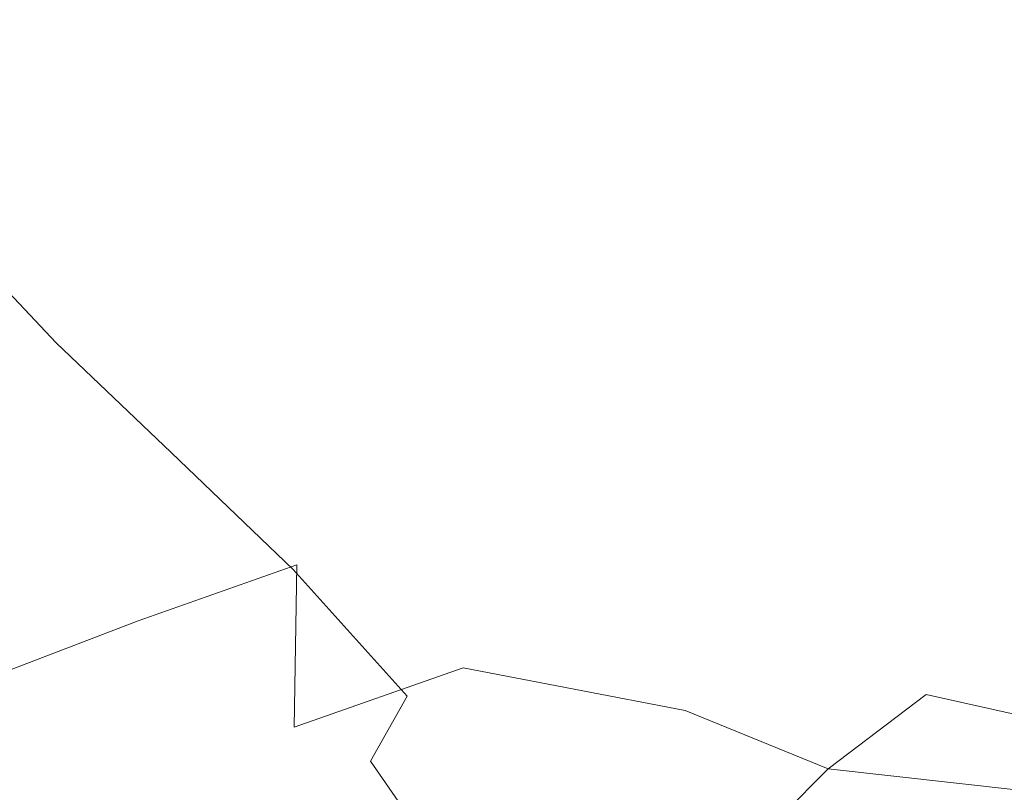
# Model space of a CAD drawing. Extents: x -1007 to 593, y -741 to 208.
# Drawn here: x -240 to -229, y -493 to -484 of the extents above; entities that cross this region are included whole.
import ezdxf

# ---------------------------------------------------------------- set-up
doc = ezdxf.new("R2010")
doc.units = 0
doc.header["$LTSCALE"] = 500
doc.header["$MEASUREMENT"] = 0
doc.layers.add('EXC-KOREK', color=7, linetype='Continuous')
doc.layers.add('EXC-WANNA', color=7, linetype='Continuous')

msp = doc.modelspace()

# ---------------------------------------------------------------- linework, layer by layer
at = {"layer": 'EXC-KOREK', "lineweight": 0}
for points, invisible_edges in [([(-232.215, -484.744, 359.404), (-232.265, -483.22, 360.165), (-231.493, -482.523, 359.815), (-232.215, -484.744, 359.404)], 15), ([(-231.493, -482.523, 359.815), (-231.257, -484.009, 358.921), (-232.215, -484.744, 359.404), (-231.493, -482.523, 359.815)], 15), ([(-237.287, -483.05, 367.564), (-235.687, -482.598, 365.093), (-236.024, -484.494, 364.468), (-237.287, -483.05, 367.564)], 15), ([(-234.518, -484.046, 362.464), (-236.024, -484.494, 364.468), (-235.687, -482.598, 365.093), (-234.518, -484.046, 362.464)], 15), ([(-238.898, -483.629, 370.369), (-237.287, -483.05, 367.564), (-237.654, -485.019, 366.931), (-238.898, -483.629, 370.369)], 15), ([(-236.024, -484.494, 364.468), (-237.654, -485.019, 366.931), (-237.287, -483.05, 367.564), (-236.024, -484.494, 364.468)], 15), ([(-232.265, -483.22, 360.165), (-232.215, -484.744, 359.404), (-233.388, -485.37, 360.338), (-232.265, -483.22, 360.165)], 15), ([(-233.388, -485.37, 360.338), (-233.269, -483.675, 361.039), (-232.265, -483.22, 360.165), (-233.388, -485.37, 360.338)], 15), ([(-231.257, -484.009, 358.921), (-230.503, -483.285, 358.734), (-230.216, -485.007, 357.667), (-231.257, -484.009, 358.921)], 15), ([(-229.564, -484.432, 357.539), (-230.216, -485.007, 357.667), (-230.503, -483.285, 358.734), (-229.564, -484.432, 357.539)], 15), ([(-237.03, -483.476, 397.424), (-238.895, -483.583, 397.786), (-238.127, -484.658, 400.714), (-237.03, -483.476, 397.424)], 15), ([(-238.127, -484.658, 400.714), (-236.302, -484.494, 400.203), (-237.03, -483.476, 397.424), (-238.127, -484.658, 400.714)], 15), ([(-234.182, -483.541, 396.793), (-237.03, -483.476, 397.424), (-236.302, -484.494, 400.203), (-234.182, -483.541, 396.793)], 15), ([(-236.302, -484.494, 400.203), (-233.515, -484.473, 399.34), (-234.182, -483.541, 396.793), (-236.302, -484.494, 400.203)], 15), ([(-230.645, -483.736, 395.965), (-234.182, -483.541, 396.793), (-233.515, -484.473, 399.34), (-230.645, -483.736, 395.965)], 15), ([(-240.379, -484.314, 373.39), (-238.898, -483.629, 370.369), (-239.275, -485.623, 369.732), (-240.379, -484.314, 373.39)], 15), ([(-238.895, -483.583, 397.786), (-240.015, -483.831, 397.937), (-239.223, -484.94, 400.953), (-238.895, -483.583, 397.786)], 15), ([(-237.654, -485.019, 366.931), (-239.275, -485.623, 369.732), (-238.898, -483.629, 370.369), (-237.654, -485.019, 366.931)], 15), ([(-239.223, -484.94, 400.953), (-238.127, -484.658, 400.714), (-238.895, -483.583, 397.786), (-239.223, -484.94, 400.953)], 15), ([(-233.269, -483.675, 361.039), (-233.388, -485.37, 360.338), (-234.771, -485.939, 361.782), (-233.269, -483.675, 361.039)], 15), ([(-234.771, -485.939, 361.782), (-234.518, -484.046, 362.464), (-233.269, -483.675, 361.039), (-234.771, -485.939, 361.782)], 15), ([(-233.515, -484.473, 399.34), (-230.041, -484.564, 398.22), (-230.645, -483.736, 395.965), (-233.515, -484.473, 399.34)], 15), ([(-226.713, -484.023, 395.015), (-230.645, -483.736, 395.965), (-230.041, -484.564, 398.22), (-226.713, -484.023, 395.015)], 15), ([(-240.015, -483.831, 397.937), (-240.624, -484.19, 397.94), (-239.82, -485.316, 401.001), (-240.015, -483.831, 397.937)], 15), ([(-239.82, -485.316, 401.001), (-239.223, -484.94, 400.953), (-240.015, -483.831, 397.937), (-239.82, -485.316, 401.001)], 15), ([(-236.024, -484.494, 364.468), (-234.518, -484.046, 362.464), (-234.771, -485.939, 361.782), (-236.024, -484.494, 364.468)], 15), ([(-232.215, -484.744, 359.404), (-231.257, -484.009, 358.921), (-231.108, -485.716, 357.976), (-232.215, -484.744, 359.404)], 15), ([(-230.216, -485.007, 357.667), (-231.108, -485.716, 357.976), (-231.257, -484.009, 358.921), (-230.216, -485.007, 357.667)], 15), ([(-230.041, -484.564, 398.22), (-226.155, -484.737, 396.942), (-226.713, -484.023, 395.015), (-230.041, -484.564, 398.22)], 15), ([(-229.564, -484.432, 357.539), (-229.001, -484.008, 357.496), (-228.647, -485.786, 356.321), (-229.564, -484.432, 357.539)], 15), ([(-240.149, -485.763, 400.937), (-239.82, -485.316, 401.001), (-240.624, -484.19, 397.94), (-240.149, -485.763, 400.937)], 15), ([(-239.275, -485.623, 369.732), (-240.756, -486.308, 372.754), (-240.379, -484.314, 373.39), (-239.275, -485.623, 369.732)], 15), ([(-230.216, -485.007, 357.667), (-229.564, -484.432, 357.539), (-229.225, -486.208, 356.393), (-230.216, -485.007, 357.667)], 15), ([(-228.647, -485.786, 356.321), (-229.225, -486.208, 356.393), (-229.564, -484.432, 357.539), (-228.647, -485.786, 356.321)], 15), ([(-236.302, -484.494, 400.203), (-238.127, -484.658, 400.714), (-237.091, -485.756, 403.553), (-236.302, -484.494, 400.203)], 15), ([(-237.654, -485.019, 366.931), (-236.024, -484.494, 364.468), (-236.357, -486.505, 363.797), (-237.654, -485.019, 366.931)], 15), ([(-237.091, -485.756, 403.553), (-235.32, -485.533, 402.896), (-236.302, -484.494, 400.203), (-237.091, -485.756, 403.553)], 15), ([(-234.771, -485.939, 361.782), (-236.357, -486.505, 363.797), (-236.024, -484.494, 364.468), (-234.771, -485.939, 361.782)], 15), ([(-233.515, -484.473, 399.34), (-236.302, -484.494, 400.203), (-235.32, -485.533, 402.896), (-233.515, -484.473, 399.34)], 15), ([(-235.32, -485.533, 402.896), (-232.616, -485.424, 401.807), (-233.515, -484.473, 399.34), (-235.32, -485.533, 402.896)], 15), ([(-230.041, -484.564, 398.22), (-233.515, -484.473, 399.34), (-232.616, -485.424, 401.807), (-230.041, -484.564, 398.22)], 15), ([(-238.127, -484.658, 400.714), (-239.223, -484.94, 400.953), (-238.154, -486.073, 403.877), (-238.127, -484.658, 400.714)], 15), ([(-238.154, -486.073, 403.877), (-237.091, -485.756, 403.553), (-238.127, -484.658, 400.714), (-238.154, -486.073, 403.877)], 15), ([(-232.616, -485.424, 401.807), (-229.256, -485.406, 400.414), (-230.041, -484.564, 398.22), (-232.616, -485.424, 401.807)], 15), ([(-226.155, -484.737, 396.942), (-230.041, -484.564, 398.22), (-229.256, -485.406, 400.414), (-226.155, -484.737, 396.942)], 15), ([(-233.388, -485.37, 360.338), (-232.215, -484.744, 359.404), (-232.222, -486.478, 358.579), (-233.388, -485.37, 360.338)], 15), ([(-231.108, -485.716, 357.976), (-232.222, -486.478, 358.579), (-232.215, -484.744, 359.404), (-231.108, -485.716, 357.976)], 15), ([(-229.256, -485.406, 400.414), (-225.518, -485.458, 398.842), (-226.155, -484.737, 396.942), (-229.256, -485.406, 400.414)], 15), ([(-239.223, -484.94, 400.953), (-239.82, -485.316, 401.001), (-238.734, -486.468, 403.968), (-239.223, -484.94, 400.953)], 15), ([(-238.734, -486.468, 403.968), (-238.154, -486.073, 403.877), (-239.223, -484.94, 400.953), (-238.734, -486.468, 403.968)], 15), ([(-239.275, -485.623, 369.732), (-237.654, -485.019, 366.931), (-238.027, -487.09, 366.265), (-239.275, -485.623, 369.732)], 15), ([(-236.357, -486.505, 363.797), (-238.027, -487.09, 366.265), (-237.654, -485.019, 366.931), (-236.357, -486.505, 363.797)], 15), ([(-231.108, -485.716, 357.976), (-230.216, -485.007, 357.667), (-229.937, -486.767, 356.578), (-231.108, -485.716, 357.976)], 15), ([(-229.225, -486.208, 356.393), (-229.937, -486.767, 356.578), (-230.216, -485.007, 357.667), (-229.225, -486.208, 356.393)], 15), ([(-239.82, -485.316, 401.001), (-240.149, -485.763, 400.937), (-239.056, -486.924, 403.925), (-239.82, -485.316, 401.001)], 15), ([(-239.056, -486.924, 403.925), (-238.734, -486.468, 403.968), (-239.82, -485.316, 401.001), (-239.056, -486.924, 403.925)], 15), ([(-232.616, -485.424, 401.807), (-235.32, -485.533, 402.896), (-234.048, -486.569, 405.412), (-232.616, -485.424, 401.807)], 15), ([(-234.771, -485.939, 361.782), (-233.388, -485.37, 360.338), (-233.541, -487.212, 359.587), (-234.771, -485.939, 361.782)], 15), ([(-234.048, -486.569, 405.412), (-231.455, -486.373, 404.121), (-232.616, -485.424, 401.807), (-234.048, -486.569, 405.412)], 15), ([(-232.222, -486.478, 358.579), (-233.541, -487.212, 359.587), (-233.388, -485.37, 360.338), (-232.222, -486.478, 358.579)], 15), ([(-229.256, -485.406, 400.414), (-232.616, -485.424, 401.807), (-231.455, -486.373, 404.121), (-229.256, -485.406, 400.414)], 15), ([(-231.455, -486.373, 404.121), (-228.247, -486.248, 402.479), (-229.256, -485.406, 400.414), (-231.455, -486.373, 404.121)], 15), ([(-225.518, -485.458, 398.842), (-229.256, -485.406, 400.414), (-228.247, -486.248, 402.479), (-225.518, -485.458, 398.842)], 15), ([(-235.32, -485.533, 402.896), (-237.091, -485.756, 403.553), (-235.746, -486.848, 406.2), (-235.32, -485.533, 402.896)], 15), ([(-235.746, -486.848, 406.2), (-234.048, -486.569, 405.412), (-235.32, -485.533, 402.896), (-235.746, -486.848, 406.2)], 15), ([(-240.756, -486.308, 372.754), (-239.275, -485.623, 369.732), (-240.05, -489.804, 368.405), (-240.756, -486.308, 372.754)], 15), ([(-238.027, -487.09, 366.265), (-240.05, -489.804, 368.405), (-239.275, -485.623, 369.732), (-238.027, -487.09, 366.265)], 15), ([(-237.091, -485.756, 403.553), (-238.154, -486.073, 403.877), (-236.768, -487.211, 406.61), (-237.091, -485.756, 403.553)], 15), ([(-236.768, -487.211, 406.61), (-235.746, -486.848, 406.2), (-237.091, -485.756, 403.553), (-236.768, -487.211, 406.61)], 15), ([(-232.222, -486.478, 358.579), (-231.108, -485.716, 357.976), (-230.923, -487.467, 356.974), (-232.222, -486.478, 358.579)], 15), ([(-229.937, -486.767, 356.578), (-230.923, -487.467, 356.974), (-231.108, -485.716, 357.976), (-229.937, -486.767, 356.578)], 15), ([(-240.149, -485.763, 400.937), (-240.441, -486.256, 400.842), (-239.343, -487.422, 403.846), (-240.149, -485.763, 400.937)], 15), ([(-239.343, -487.422, 403.846), (-239.056, -486.924, 403.925), (-240.149, -485.763, 400.937), (-239.343, -487.422, 403.846)], 15), ([(-229.225, -486.208, 356.393), (-228.647, -485.786, 356.321), (-228.261, -487.401, 355.204), (-229.225, -486.208, 356.393)], 15), ([(-236.698, -488.546, 363.116), (-236.357, -486.505, 363.797), (-234.771, -485.939, 361.782), (-236.698, -488.546, 363.116)], 15), ([(-234.771, -485.939, 361.782), (-235.041, -487.906, 361.075), (-236.698, -488.546, 363.116), (-234.771, -485.939, 361.782)], 15), ([(-233.541, -487.212, 359.587), (-235.041, -487.906, 361.075), (-234.771, -485.939, 361.782), (-233.541, -487.212, 359.587)], 15), ([(-238.154, -486.073, 403.877), (-238.734, -486.468, 403.968), (-237.335, -487.654, 406.765), (-238.154, -486.073, 403.877)], 15), ([(-237.335, -487.654, 406.765), (-236.768, -487.211, 406.61), (-238.154, -486.073, 403.877), (-237.335, -487.654, 406.765)], 15), ([(-240.441, -486.256, 400.842), (-240.716, -486.88, 400.692), (-239.614, -488.048, 403.707), (-240.441, -486.256, 400.842)], 13), ([(-239.614, -488.048, 403.707), (-239.343, -487.422, 403.846), (-240.441, -486.256, 400.842), (-239.614, -488.048, 403.707)], 15), ([(-228.247, -486.248, 402.479), (-231.455, -486.373, 404.121), (-230.006, -487.301, 406.206), (-228.247, -486.248, 402.479)], 15), ([(-230.006, -487.301, 406.206), (-226.97, -487.075, 404.346), (-228.247, -486.248, 402.479), (-230.006, -487.301, 406.206)], 15), ([(-229.937, -486.767, 356.578), (-229.225, -486.208, 356.393), (-228.825, -487.847, 355.267), (-229.937, -486.767, 356.578)], 15), ([(-228.261, -487.401, 355.204), (-228.825, -487.847, 355.267), (-229.225, -486.208, 356.393), (-228.261, -487.401, 355.204)], 15), ([(-231.455, -486.373, 404.121), (-234.048, -486.569, 405.412), (-232.449, -487.576, 407.661), (-231.455, -486.373, 404.121)], 15), ([(-232.449, -487.576, 407.661), (-230.006, -487.301, 406.206), (-231.455, -486.373, 404.121), (-232.449, -487.576, 407.661)], 15), ([(-238.734, -486.468, 403.968), (-239.056, -486.924, 403.925), (-237.673, -488.146, 406.754), (-238.734, -486.468, 403.968)], 15), ([(-237.673, -488.146, 406.754), (-237.335, -487.654, 406.765), (-238.734, -486.468, 403.968), (-237.673, -488.146, 406.754)], 15), ([(-238.403, -489.168, 365.597), (-238.027, -487.09, 366.265), (-236.357, -486.505, 363.797), (-238.403, -489.168, 365.597)], 15), ([(-236.357, -486.505, 363.797), (-236.698, -488.546, 363.116), (-238.403, -489.168, 365.597), (-236.357, -486.505, 363.797)], 15), ([(-233.541, -487.212, 359.587), (-232.222, -486.478, 358.579), (-232.149, -488.252, 357.668), (-233.541, -487.212, 359.587)], 15), ([(-230.923, -487.467, 356.974), (-232.149, -488.252, 357.668), (-232.222, -486.478, 358.579), (-230.923, -487.467, 356.974)], 15), ([(-234.048, -486.569, 405.412), (-235.746, -486.848, 406.2), (-234.049, -487.908, 408.557), (-234.048, -486.569, 405.412)], 15), ([(-234.049, -487.908, 408.557), (-232.449, -487.576, 407.661), (-234.048, -486.569, 405.412), (-234.049, -487.908, 408.557)], 15), ([(-235.746, -486.848, 406.2), (-236.768, -487.211, 406.61), (-235.023, -488.332, 409.054), (-235.746, -486.848, 406.2)], 15), ([(-235.023, -488.332, 409.054), (-234.049, -487.908, 408.557), (-235.746, -486.848, 406.2), (-235.023, -488.332, 409.054)], 15), ([(-230.923, -487.467, 356.974), (-229.937, -486.767, 356.578), (-229.56, -488.394, 355.479), (-230.923, -487.467, 356.974)], 15), ([(-228.825, -487.847, 355.267), (-229.56, -488.394, 355.479), (-229.937, -486.767, 356.578), (-228.825, -487.847, 355.267)], 15), ([(-240.716, -486.88, 400.692), (-240.99, -487.718, 400.46), (-239.887, -488.886, 403.483), (-240.716, -486.88, 400.692)], 15), ([(-239.887, -488.886, 403.483), (-239.614, -488.048, 403.707), (-240.716, -486.88, 400.692), (-239.887, -488.886, 403.483)], 15), ([(-239.056, -486.924, 403.925), (-239.343, -487.422, 403.846), (-238.011, -488.651, 406.665), (-239.056, -486.924, 403.925)], 15), ([(-238.011, -488.651, 406.665), (-237.673, -488.146, 406.754), (-239.056, -486.924, 403.925), (-238.011, -488.651, 406.665)], 15), ([(-238.027, -487.09, 366.265), (-238.403, -489.168, 365.597), (-240.05, -489.804, 368.405), (-238.027, -487.09, 366.265)], 15), ([(-226.97, -487.075, 404.346), (-230.006, -487.301, 406.206), (-228.238, -488.187, 407.986), (-226.97, -487.075, 404.346)], 15), ([(-236.768, -487.211, 406.61), (-237.335, -487.654, 406.765), (-235.586, -488.882, 409.316), (-236.768, -487.211, 406.61)], 15), ([(-235.586, -488.882, 409.316), (-235.023, -488.332, 409.054), (-236.768, -487.211, 406.61), (-235.586, -488.882, 409.316)], 15), ([(-235.041, -487.906, 361.075), (-233.541, -487.212, 359.587), (-233.584, -489.068, 358.745), (-235.041, -487.906, 361.075)], 15), ([(-232.149, -488.252, 357.668), (-233.584, -489.068, 358.745), (-233.541, -487.212, 359.587), (-232.149, -488.252, 357.668)], 15), ([(-230.006, -487.301, 406.206), (-232.449, -487.576, 407.661), (-230.487, -488.532, 409.553), (-230.006, -487.301, 406.206)], 15), ([(-230.487, -488.532, 409.553), (-228.238, -488.187, 407.986), (-230.006, -487.301, 406.206), (-230.487, -488.532, 409.553)], 15), ([(-239.343, -487.422, 403.846), (-239.614, -488.048, 403.707), (-238.333, -489.269, 406.504), (-239.343, -487.422, 403.846)], 13), ([(-238.333, -489.269, 406.504), (-238.011, -488.651, 406.665), (-239.343, -487.422, 403.846), (-238.333, -489.269, 406.504)], 15), ([(-232.149, -488.252, 357.668), (-230.923, -487.467, 356.974), (-230.58, -489.084, 355.913), (-232.149, -488.252, 357.668)], 15), ([(-229.56, -488.394, 355.479), (-230.58, -489.084, 355.913), (-230.923, -487.467, 356.974), (-229.56, -488.394, 355.479)], 15), ([(-232.449, -487.576, 407.661), (-234.049, -487.908, 408.557), (-231.961, -488.908, 410.521), (-232.449, -487.576, 407.661)], 15), ([(-231.961, -488.908, 410.521), (-230.487, -488.532, 409.553), (-232.449, -487.576, 407.661), (-231.961, -488.908, 410.521)], 15), ([(-240.18, -490.022, 403.152), (-239.887, -488.886, 403.483), (-240.99, -487.718, 400.46), (-240.18, -490.022, 403.152)], 15), ([(-237.335, -487.654, 406.765), (-237.673, -488.146, 406.754), (-235.993, -489.463, 409.362), (-237.335, -487.654, 406.765)], 15), ([(-235.993, -489.463, 409.362), (-235.586, -488.882, 409.316), (-237.335, -487.654, 406.765), (-235.993, -489.463, 409.362)], 15), ([(-236.937, -490.519, 362.426), (-236.698, -488.546, 363.116), (-235.041, -487.906, 361.075), (-236.937, -490.519, 362.426)], 15), ([(-235.041, -487.906, 361.075), (-235.192, -489.847, 360.3), (-236.937, -490.519, 362.426), (-235.041, -487.906, 361.075)], 15), ([(-233.584, -489.068, 358.745), (-235.192, -489.847, 360.3), (-235.041, -487.906, 361.075), (-233.584, -489.068, 358.745)], 15), ([(-234.049, -487.908, 408.557), (-235.023, -488.332, 409.054), (-232.865, -489.388, 411.08), (-234.049, -487.908, 408.557)], 15), ([(-232.865, -489.388, 411.08), (-231.961, -488.908, 410.521), (-234.049, -487.908, 408.557), (-232.865, -489.388, 411.08)], 15), ([(-229.56, -488.394, 355.479), (-228.825, -487.847, 355.267), (-228.27, -489.182, 354.18), (-229.56, -488.394, 355.479)], 15), ([(-239.614, -488.048, 403.707), (-239.887, -488.886, 403.483), (-238.623, -490.096, 406.278), (-239.614, -488.048, 403.707)], 15), ([(-238.623, -490.096, 406.278), (-238.333, -489.269, 406.504), (-239.614, -488.048, 403.707), (-238.623, -490.096, 406.278)], 15), ([(-237.673, -488.146, 406.754), (-238.011, -488.651, 406.665), (-236.496, -489.981, 409.211), (-237.673, -488.146, 406.754)], 15), ([(-236.496, -489.981, 409.211), (-235.993, -489.463, 409.362), (-237.673, -488.146, 406.754), (-236.496, -489.981, 409.211)], 15), ([(-233.584, -489.068, 358.745), (-232.149, -488.252, 357.668), (-231.86, -489.895, 356.651), (-233.584, -489.068, 358.745)], 15), ([(-230.58, -489.084, 355.913), (-231.86, -489.895, 356.651), (-232.149, -488.252, 357.668), (-230.58, -489.084, 355.913)], 15), ([(-228.238, -488.187, 407.986), (-230.487, -488.532, 409.553), (-228.125, -489.411, 410.998), (-228.238, -488.187, 407.986)], 15), ([(-235.023, -488.332, 409.054), (-235.586, -488.882, 409.316), (-233.404, -490.041, 411.421), (-235.023, -488.332, 409.054)], 15), ([(-233.404, -490.041, 411.421), (-232.865, -489.388, 411.08), (-235.023, -488.332, 409.054), (-233.404, -490.041, 411.421)], 15), ([(-230.58, -489.084, 355.913), (-229.56, -488.394, 355.479), (-228.978, -489.717, 354.376), (-230.58, -489.084, 355.913)], 15), ([(-228.27, -489.182, 354.18), (-228.978, -489.717, 354.376), (-229.56, -488.394, 355.479), (-228.27, -489.182, 354.18)], 15), ([(-238.701, -491.143, 364.977), (-238.403, -489.168, 365.597), (-236.698, -488.546, 363.116), (-238.701, -491.143, 364.977)], 15), ([(-236.698, -488.546, 363.116), (-236.937, -490.519, 362.426), (-238.701, -491.143, 364.977), (-236.698, -488.546, 363.116)], 15), ([(-230.487, -488.532, 409.553), (-231.961, -488.908, 410.521), (-229.438, -489.821, 411.994), (-230.487, -488.532, 409.553)], 15), ([(-229.438, -489.821, 411.994), (-228.125, -489.411, 410.998), (-230.487, -488.532, 409.553), (-229.438, -489.821, 411.994)], 15), ([(-238.011, -488.651, 406.665), (-238.333, -489.269, 406.504), (-236.979, -490.57, 408.961), (-238.011, -488.651, 406.665)], 13), ([(-236.979, -490.57, 408.961), (-236.496, -489.981, 409.211), (-238.011, -488.651, 406.665), (-236.979, -490.57, 408.961)], 15), ([(-239.887, -488.886, 403.483), (-240.18, -490.022, 403.152), (-238.917, -491.214, 405.952), (-239.887, -488.886, 403.483)], 15), ([(-238.917, -491.214, 405.952), (-238.623, -490.096, 406.278), (-239.887, -488.886, 403.483), (-238.917, -491.214, 405.952)], 15), ([(-235.586, -488.882, 409.316), (-235.993, -489.463, 409.362), (-233.805, -491.076, 411.813), (-235.586, -488.882, 409.316)], 15), ([(-233.805, -491.076, 411.813), (-233.404, -490.041, 411.421), (-235.586, -488.882, 409.316), (-233.805, -491.076, 411.813)], 15), ([(-231.961, -488.908, 410.521), (-232.865, -489.388, 411.08), (-230.239, -490.327, 412.56), (-231.961, -488.908, 410.521)], 15), ([(-230.239, -490.327, 412.56), (-229.438, -489.821, 411.994), (-231.961, -488.908, 410.521), (-230.239, -490.327, 412.56)], 15), ([(-235.192, -489.847, 360.3), (-233.584, -489.068, 358.745), (-233.374, -490.804, 357.77), (-235.192, -489.847, 360.3)], 15), ([(-231.86, -489.895, 356.651), (-233.374, -490.804, 357.77), (-233.584, -489.068, 358.745), (-231.86, -489.895, 356.651)], 15), ([(-231.86, -489.895, 356.651), (-230.58, -489.084, 355.913), (-229.958, -490.391, 354.788), (-231.86, -489.895, 356.651)], 15), ([(-228.978, -489.717, 354.376), (-229.958, -490.391, 354.788), (-230.58, -489.084, 355.913), (-228.978, -489.717, 354.376)], 15), ([(-240.366, -491.78, 367.805), (-240.05, -489.804, 368.405), (-238.403, -489.168, 365.597), (-240.366, -491.78, 367.805)], 15), ([(-238.403, -489.168, 365.597), (-238.701, -491.143, 364.977), (-240.366, -491.78, 367.805), (-238.403, -489.168, 365.597)], 15), ([(-238.333, -489.269, 406.504), (-238.623, -490.096, 406.278), (-237.325, -491.363, 408.71), (-238.333, -489.269, 406.504)], 15), ([(-237.325, -491.363, 408.71), (-236.979, -490.57, 408.961), (-238.333, -489.269, 406.504), (-237.325, -491.363, 408.71)], 15), ([(-235.993, -489.463, 409.362), (-236.496, -489.981, 409.211), (-235.064, -491.458, 411.241), (-235.993, -489.463, 409.362)], 15), ([(-235.064, -491.458, 411.241), (-233.805, -491.076, 411.813), (-235.993, -489.463, 409.362), (-235.064, -491.458, 411.241)], 15), ([(-232.865, -489.388, 411.08), (-233.404, -490.041, 411.421), (-230.702, -491.02, 412.883), (-232.865, -489.388, 411.08)], 15), ([(-230.702, -491.02, 412.883), (-230.239, -490.327, 412.56), (-232.865, -489.388, 411.08), (-230.702, -491.02, 412.883)], 15), ([(-228.125, -489.411, 410.998), (-229.438, -489.821, 411.994), (-226.659, -490.691, 413.197), (-228.125, -489.411, 410.998)], 15), ([(-228.933, -491.211, 353.596), (-229.958, -490.391, 354.788), (-228.978, -489.717, 354.376), (-228.933, -491.211, 353.596)], 15), ([(-235.192, -489.847, 360.3), (-235.087, -491.664, 359.415), (-236.967, -492.325, 361.729), (-235.192, -489.847, 360.3)], 15), ([(-236.967, -492.325, 361.729), (-236.937, -490.519, 362.426), (-235.192, -489.847, 360.3), (-236.967, -492.325, 361.729)], 14), ([(-233.374, -490.804, 357.77), (-235.087, -491.664, 359.415), (-235.192, -489.847, 360.3), (-233.374, -490.804, 357.77)], 15), ([(-233.374, -490.804, 357.77), (-231.86, -489.895, 356.651), (-231.181, -491.2, 355.486), (-233.374, -490.804, 357.77)], 15), ([(-229.958, -490.391, 354.788), (-231.181, -491.2, 355.486), (-231.86, -489.895, 356.651), (-229.958, -490.391, 354.788)], 15), ([(-229.438, -489.821, 411.994), (-230.239, -490.327, 412.56), (-227.35, -491.211, 413.75), (-229.438, -489.821, 411.994)], 15), ([(-227.35, -491.211, 413.75), (-226.659, -490.691, 413.197), (-229.438, -489.821, 411.994), (-227.35, -491.211, 413.75)], 15), ([(-240.18, -490.022, 403.152), (-240.51, -491.54, 402.687), (-239.249, -492.706, 405.492), (-240.18, -490.022, 403.152)], 15), ([(-239.249, -492.706, 405.492), (-238.917, -491.214, 405.952), (-240.18, -490.022, 403.152), (-239.249, -492.706, 405.492)], 15), ([(-236.496, -489.981, 409.211), (-236.979, -490.57, 408.961), (-235.711, -491.98, 410.918), (-236.496, -489.981, 409.211)], 13), ([(-235.711, -491.98, 410.918), (-235.064, -491.458, 411.241), (-236.496, -489.981, 409.211), (-235.711, -491.98, 410.918)], 15), ([(-238.623, -490.096, 406.278), (-238.917, -491.214, 405.952), (-237.622, -492.431, 408.391), (-238.623, -490.096, 406.278)], 15), ([(-237.622, -492.431, 408.391), (-237.325, -491.363, 408.71), (-238.623, -490.096, 406.278), (-237.622, -492.431, 408.391)], 15), ([(-233.404, -490.041, 411.421), (-233.805, -491.076, 411.813), (-230.82, -492.042, 413.16), (-233.404, -490.041, 411.421)], 15), ([(-230.82, -492.042, 413.16), (-230.702, -491.02, 412.883), (-233.404, -490.041, 411.421), (-230.82, -492.042, 413.16)], 15), ([(-230.239, -490.327, 412.56), (-230.702, -491.02, 412.883), (-227.74, -491.91, 414.019), (-230.239, -490.327, 412.56)], 15), ([(-227.74, -491.91, 414.019), (-227.35, -491.211, 413.75), (-230.239, -490.327, 412.56), (-227.74, -491.91, 414.019)], 15), ([(-229.937, -491.96, 354.132), (-231.181, -491.2, 355.486), (-229.958, -490.391, 354.788), (-229.937, -491.96, 354.132)], 15), ([(-229.958, -490.391, 354.788), (-228.933, -491.211, 353.596), (-229.937, -491.96, 354.132), (-229.958, -490.391, 354.788)], 15), ([(-236.937, -490.519, 362.426), (-236.967, -492.325, 361.729), (-238.842, -492.906, 364.454), (-236.937, -490.519, 362.426)], 15), ([(-238.842, -492.906, 364.454), (-238.701, -491.143, 364.977), (-236.937, -490.519, 362.426), (-238.842, -492.906, 364.454)], 13), ([(-236.979, -490.57, 408.961), (-237.325, -491.363, 408.71), (-236.116, -492.704, 410.648), (-236.979, -490.57, 408.961)], 15), ([(-236.116, -492.704, 410.648), (-235.711, -491.98, 410.918), (-236.979, -490.57, 408.961), (-236.116, -492.704, 410.648)], 14), ([(-235.087, -491.664, 359.415), (-233.374, -490.804, 357.77), (-232.619, -492.139, 356.535), (-235.087, -491.664, 359.415)], 15), ([(-231.181, -491.2, 355.486), (-232.619, -492.139, 356.535), (-233.374, -490.804, 357.77), (-231.181, -491.2, 355.486)], 15), ([(-232.71, -493.078, 412.941), (-233.805, -491.076, 411.813), (-235.064, -491.458, 411.241), (-232.71, -493.078, 412.941)], 15), ([(-230.82, -492.042, 413.16), (-233.805, -491.076, 411.813), (-232.71, -493.078, 412.941), (-230.82, -492.042, 413.16)], 15), ([(-230.702, -491.02, 412.883), (-230.82, -492.042, 413.16), (-227.926, -492.896, 414.178), (-230.702, -491.02, 412.883)], 15), ([(-227.926, -492.896, 414.178), (-227.74, -491.91, 414.019), (-230.702, -491.02, 412.883), (-227.926, -492.896, 414.178)], 15), ([(-238.701, -491.143, 364.977), (-238.842, -492.906, 364.454), (-240.539, -493.526, 367.332), (-238.701, -491.143, 364.977)], 15), ([(-240.539, -493.526, 367.332), (-240.366, -491.78, 367.805), (-238.701, -491.143, 364.977), (-240.539, -493.526, 367.332)], 13), ([(-238.917, -491.214, 405.952), (-239.249, -492.706, 405.492), (-237.96, -493.846, 407.94), (-238.917, -491.214, 405.952)], 15), ([(-237.96, -493.846, 407.94), (-237.622, -492.431, 408.391), (-238.917, -491.214, 405.952), (-237.96, -493.846, 407.94)], 15), ([(-231.029, -492.79, 354.913), (-232.619, -492.139, 356.535), (-231.181, -491.2, 355.486), (-231.029, -492.79, 354.913)], 15), ([(-231.181, -491.2, 355.486), (-229.937, -491.96, 354.132), (-231.029, -492.79, 354.913), (-231.181, -491.2, 355.486)], 13), ([(-228.284, -492.332, 352.711), (-229.937, -491.96, 354.132), (-228.933, -491.211, 353.596), (-228.284, -492.332, 352.711)], 14), ([(-237.325, -491.363, 408.71), (-237.622, -492.431, 408.391), (-236.422, -493.675, 410.339), (-237.325, -491.363, 408.71)], 15), ([(-236.422, -493.675, 410.339), (-236.116, -492.704, 410.648), (-237.325, -491.363, 408.71), (-236.422, -493.675, 410.339)], 15), ([(-240.51, -491.54, 402.687), (-240.869, -493.344, 402.123), (-239.606, -494.482, 404.935), (-240.51, -491.54, 402.687)], 15), ([(-239.606, -494.482, 404.935), (-239.249, -492.706, 405.492), (-240.51, -491.54, 402.687), (-239.606, -494.482, 404.935)], 15), ([(-233.981, -493.127, 412.513), (-235.064, -491.458, 411.241), (-235.711, -491.98, 410.918), (-233.981, -493.127, 412.513)], 15), ([(-235.064, -491.458, 411.241), (-233.981, -493.127, 412.513), (-232.71, -493.078, 412.941), (-235.064, -491.458, 411.241)], 15), ([(-236.819, -493.801, 361.289), (-236.967, -492.325, 361.729), (-235.087, -491.664, 359.415), (-236.819, -493.801, 361.289)], 13), ([(-235.087, -491.664, 359.415), (-234.414, -493.329, 358.216), (-236.819, -493.801, 361.289), (-235.087, -491.664, 359.415)], 13), ([(-232.619, -492.139, 356.535), (-234.414, -493.329, 358.216), (-235.087, -491.664, 359.415), (-232.619, -492.139, 356.535)], 11), ([(-234.689, -493.529, 412.214), (-235.711, -491.98, 410.918), (-236.116, -492.704, 410.648), (-234.689, -493.529, 412.214)], 15), ([(-235.711, -491.98, 410.918), (-234.689, -493.529, 412.214), (-233.981, -493.127, 412.513), (-235.711, -491.98, 410.918)], 15), ([(-228.938, -493.021, 353.17), (-231.029, -492.79, 354.913), (-229.937, -491.96, 354.132), (-228.938, -493.021, 353.17)], 15), ([(-229.937, -491.96, 354.132), (-228.284, -492.332, 352.711), (-228.938, -493.021, 353.17), (-229.937, -491.96, 354.132)], 15), ([(-232.71, -493.078, 412.941), (-230.587, -493.533, 413.583), (-230.82, -492.042, 413.16), (-232.71, -493.078, 412.941)], 15), ([(-227.926, -492.896, 414.178), (-230.82, -492.042, 413.16), (-230.587, -493.533, 413.583), (-227.926, -492.896, 414.178)], 15), ([(-231.824, -493.589, 355.732), (-234.414, -493.329, 358.216), (-232.619, -492.139, 356.535), (-231.824, -493.589, 355.732)], 14), ([(-232.619, -492.139, 356.535), (-231.029, -492.79, 354.913), (-231.824, -493.589, 355.732), (-232.619, -492.139, 356.535)], 12), ([(-238.781, -494.328, 364.145), (-238.842, -492.906, 364.454), (-236.967, -492.325, 361.729), (-238.781, -494.328, 364.145)], 15), ([(-236.967, -492.325, 361.729), (-236.819, -493.801, 361.289), (-238.781, -494.328, 364.145), (-236.967, -492.325, 361.729)], 13), ([(-237.622, -492.431, 408.391), (-237.96, -493.846, 407.94), (-236.773, -494.936, 409.901), (-237.622, -492.431, 408.391)], 15), ([(-236.773, -494.936, 409.901), (-236.422, -493.675, 410.339), (-237.622, -492.431, 408.391), (-236.773, -494.936, 409.901)], 15), ([(-239.249, -492.706, 405.492), (-239.606, -494.482, 404.935), (-238.312, -495.541, 407.401), (-239.249, -492.706, 405.492)], 15), ([(-238.312, -495.541, 407.401), (-237.96, -493.846, 407.94), (-239.249, -492.706, 405.492), (-238.312, -495.541, 407.401)], 15), ([(-235.123, -494.137, 411.958), (-236.116, -492.704, 410.648), (-236.422, -493.675, 410.339), (-235.123, -494.137, 411.958)], 14), ([(-236.116, -492.704, 410.648), (-235.123, -494.137, 411.958), (-234.689, -493.529, 412.214), (-236.116, -492.704, 410.648)], 13), ([(-229.364, -493.656, 353.709), (-231.824, -493.589, 355.732), (-231.029, -492.79, 354.913), (-229.364, -493.656, 353.709)], 15), ([(-231.029, -492.79, 354.913), (-228.938, -493.021, 353.17), (-229.364, -493.656, 353.709), (-231.029, -492.79, 354.913)], 14), ([(-240.499, -494.927, 367.05), (-240.539, -493.526, 367.332), (-238.842, -492.906, 364.454), (-240.499, -494.927, 367.05)], 15), ([(-238.842, -492.906, 364.454), (-238.781, -494.328, 364.145), (-240.499, -494.927, 367.05), (-238.842, -492.906, 364.454)], 13), ([(-230.587, -493.533, 413.583), (-228.009, -494.277, 414.399), (-227.926, -492.896, 414.178), (-230.587, -493.533, 413.583)], 15), ([(-226.82, -493.658, 351.913), (-229.364, -493.656, 353.709), (-228.938, -493.021, 353.17), (-226.82, -493.658, 351.913)], 15)]:
    msp.add_3dface(points, dxfattribs=dict(at, invisible_edges=invisible_edges))
at = {"layer": 'EXC-WANNA', "lineweight": 0, "invisible_edges": 15}
for points in [[(-295.787, -471.697, 308.951), (-218.288, -484.551, 295.08), (-296.03, -468.481, 295.08), (-295.787, -471.697, 308.951)], [(-219.318, -481.282, 281.144), (-296.03, -468.481, 295.08), (-218.288, -484.551, 295.08), (-219.318, -481.282, 281.144)], [(-295.53, -475.036, 322.747), (-217.216, -487.934, 308.951), (-295.787, -471.697, 308.951), (-295.53, -475.036, 322.747)], [(-218.288, -484.551, 295.08), (-295.787, -471.697, 308.951), (-217.216, -487.934, 308.951), (-218.288, -484.551, 295.08)], [(-295.263, -478.513, 336.454), (-216.105, -491.445, 322.747), (-295.53, -475.036, 322.747), (-295.263, -478.513, 336.454)], [(-217.216, -487.934, 308.951), (-295.53, -475.036, 322.747), (-216.105, -491.445, 322.747), (-217.216, -487.934, 308.951)], [(-216.105, -491.445, 322.747), (-295.263, -478.513, 336.454), (-214.962, -495.098, 336.454), (-216.105, -491.445, 322.747)], [(-294.992, -482.14, 350.059), (-214.962, -495.098, 336.454), (-295.263, -478.513, 336.454), (-294.992, -482.14, 350.059)], [(-214.962, -495.098, 336.454), (-294.992, -482.14, 350.059), (-213.793, -498.906, 350.059), (-214.962, -495.098, 336.454)], [(-294.721, -485.838, 363.381), (-213.793, -498.906, 350.059), (-294.992, -482.14, 350.059), (-294.721, -485.838, 363.381)], [(-213.793, -498.906, 350.059), (-294.721, -485.838, 363.381), (-212.618, -502.788, 363.381), (-213.793, -498.906, 350.059)], [(-294.455, -489.528, 376.237), (-212.618, -502.788, 363.381), (-294.721, -485.838, 363.381), (-294.455, -489.528, 376.237)], [(-212.618, -502.788, 363.381), (-294.455, -489.528, 376.237), (-211.461, -506.659, 376.237), (-212.618, -502.788, 363.381)], [(-294.199, -493.13, 388.448), (-211.461, -506.659, 376.237), (-294.455, -489.528, 376.237), (-294.199, -493.13, 388.448)]]:
    msp.add_3dface(points, dxfattribs=at)

doc.saveas('drawing.dxf')
